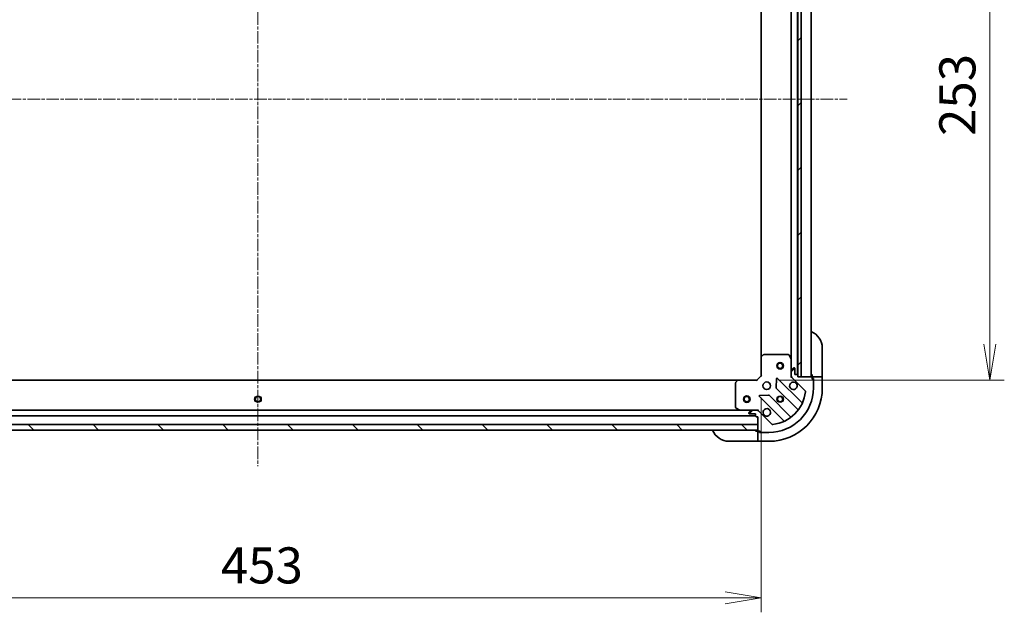
# Model space of a CAD drawing. Units: millimetres. Extents: x 0 to 10226, y 0 to 1826.
# Drawn here: x 2247 to 2690, y 1293 to 1560 of the extents above; entities that cross this region are included whole.
import ezdxf

# ---------------------------------------------------------------- set-up
doc = ezdxf.new("R2010")
doc.units = ezdxf.units.MM
doc.linetypes.add('CHAIN', pattern=[0.3543, 0.2362, -0.0295, 0.0591, -0.0295])
doc.layers.add('Centerline (ISO)', color=7, linetype='Continuous', lineweight=18, true_color=0x80ffff)
doc.layers.add('Hatch (ISO)', color=1, linetype='Continuous', lineweight=18, true_color=0xff0000)
for name, color, linetype, lineweight in [('Dimension (ISO)', 7, 'Continuous', 18), ('Dimension (ISO) @ 1', 7, 'Continuous', 18), ('Visible (ISO)', 7, 'Continuous', 35), ('Visible Narrow (ISO)', 7, 'Continuous', 25)]:
    doc.layers.add(name, color=color, linetype=linetype, lineweight=lineweight)
doc.styles.add('Note Text (TK)', font='MS PGothic.ttf')
doc.dimstyles.new('Default - Method 1b (TK)', dxfattribs={"dimscale": 5, "dimtxt": 2.5, "dimasz": 2.5, "dimexe": 1, "dimexo": 1.5, "dimgap": 1, "dimtad": 1, "dimtoh": 1, "dimrnd": 1e-08, "dimdsep": 46, "dimtxsty": 'Note Text (TK)', "dimblk": 'OPEN', "dimcen": 0.09, "dimdle": 5, "dimclrd": 100, "dimclre": 100, "dimclrt": 7, "dimadec": 1, "dimazin": 1, "dimtfac": 1, "dimtmove": 0, "dimatfit": 3, "dimldrblk": 'OPEN', "dimfxl": 0, "dimtolj": 1, "dimlwd": -1, "dimlwe": -1, "dimarcsym": 0})
pattern_1 = [(45, (1870.75, -52), (-14.59292, 14.59292), [])]

# ---------------------------------------------------------------- blocks, each defined once
blk = doc.blocks.new('_Open')
at = {"color": 0, "linetype": 'ByBlock', "lineweight": -2}
for p, q in [((-1, 0.167), (0, 0)), ((-1, -0.167), (0, 0)), ((0, 0), (-1, 0))]:
    blk.add_line(p, q, dxfattribs=at)
blk = doc.blocks.new('*D49')
at = {"layer": 'Defpoints', "color": 0, "transparency": 16777216}
for p in [(2127.82, 1399.38), (2580.82, 1399.38), (2580.82, 1299.38)]:
    blk.add_point(p, dxfattribs=at)
at = {"layer": 'Dimension (ISO)', "color": 100, "transparency": 16777216}
for p, q in [((2127.82, 1389.63), (2127.82, 1292.88)), ((2580.82, 1389.63), (2580.82, 1292.88)), ((2144.07, 1299.38), (2564.57, 1299.38))]:
    blk.add_line(p, q, dxfattribs=at)
at = {"layer": 'Dimension (ISO)', "color": 100, "transparency": 16777216, "xscale": 16.25, "yscale": 16.25, "zscale": 16.25, "rotation": 180}
blk.add_blockref('_Open', (2127.82, 1299.38), dxfattribs=at)
at = {"layer": 'Dimension (ISO)', "color": 100, "transparency": 16777216, "xscale": 16.25, "yscale": 16.25, "zscale": 16.25}
blk.add_blockref('_Open', (2580.82, 1299.38), dxfattribs=at)
at = {"layer": 'Dimension (ISO)', "color": 7, "transparency": 16777216, "insert": (2337.61, 1314), "char_height": 16.25, "attachment_point": 4, "style": 'Note Text (TK)'}
blk.add_mtext('\\A1;453', dxfattribs=at)
blk = doc.blocks.new('*D54')
at = {"layer": 'Defpoints', "color": 0, "transparency": 16777216}
for p in [(2578.82, 1650.38), (2578.82, 1397.38), (2683.74, 1397.38)]:
    blk.add_point(p, dxfattribs=at)
at = {"layer": 'Dimension (ISO)', "color": 100, "transparency": 16777216}
for p, q in [((2588.57, 1650.38), (2690.24, 1650.38)), ((2683.74, 1634.13), (2683.74, 1413.63)), ((2588.57, 1397.38), (2690.24, 1397.38))]:
    blk.add_line(p, q, dxfattribs=at)
at = {"layer": 'Dimension (ISO)', "color": 100, "transparency": 16777216, "xscale": 16.25, "yscale": 16.25, "zscale": 16.25}
for p, rotation in [((2683.74, 1650.38), 90), ((2683.74, 1397.38), 270)]:
    blk.add_blockref('_Open', p, dxfattribs=dict(at, rotation=rotation))
at = {"layer": 'Dimension (ISO)', "color": 7, "transparency": 16777216, "insert": (2669.11, 1507.35), "char_height": 16.25, "attachment_point": 4, "rotation": 90, "style": 'Note Text (TK)'}
blk.add_mtext('\\A1;253', dxfattribs=at)

msp = doc.modelspace()

# ---------------------------------------------------------------- hatches: boundary and pattern name
at = {"layer": 'Hatch (ISO)'}
h = msp.add_hatch(dxfattribs=at)
h.set_pattern_fill('ANSI31', color=256, scale=165.1, style=0)
h.set_pattern_definition(pattern_1)
h.paths.add_polyline_path([(2597.32, 1398.8803), (2598.82, 1398.8803), (2598.82, 1648.8803), (2597.32, 1648.8803), (2597.32, 1648.1803), (2597.32, 1399.5803)])
h = msp.add_hatch(dxfattribs=at)
h.set_pattern_fill('ANSI31', color=256, scale=165.1, style=0)
h.set_pattern_definition(pattern_1)
edge = h.paths.add_edge_path()
edge.add_line((2597.32, 1398.8803), (2597.32, 1399.5803))
edge.add_ellipse((2597.02, 1399.5803), major_axis=(0, 0.3), ratio=1, start_angle=270, end_angle=360)
edge.add_line((2597.02, 1399.8803), (2596.02, 1399.8803))
edge.add_line((2596.02, 1399.8803), (2596.02, 1402.5803))
edge.add_ellipse((2595.72, 1402.5803), major_axis=(0, 0.3), ratio=1, start_angle=270, end_angle=360)
edge.add_line((2595.72, 1402.8803), (2595.5271, 1402.8803))
edge.add_ellipse((2595.5271, 1402.3803), major_axis=(-0.5, 0), ratio=1, start_angle=270, end_angle=315)
edge.add_line((2595.1735, 1402.7339), (2594.4664, 1402.0268))
edge.add_ellipse((2594.82, 1401.6732), major_axis=(-0.3536, -0.3536), ratio=1, start_angle=270, end_angle=315)
edge.add_line((2594.32, 1401.6732), (2594.32, 1399.2945))
edge.add_ellipse((2595.32, 1399.2945), major_axis=(0, -1), ratio=1, start_angle=270, end_angle=315)
edge.add_line((2594.6129, 1398.5874), (2600.5909, 1392.6094))
edge.add_ellipse((2600.2373, 1392.2559), major_axis=(0.3536, -0.3536), ratio=1, start_angle=39.172893, end_angle=90, ccw=False)
edge.add_ellipse((2584.32, 1393.8803), major_axis=(-1.6752, -16.4147), ratio=1, start_angle=11.654213, end_angle=90, ccw=False)
edge.add_ellipse((2585.9444, 1377.963), major_axis=(-0.4974, -0.0508), ratio=1, start_angle=39.172893, end_angle=90, ccw=False)
edge.add_line((2585.5909, 1377.6094), (2579.6129, 1383.5874))
edge.add_ellipse((2578.9058, 1382.8803), major_axis=(-0.7071, 0.7071), ratio=1, start_angle=270, end_angle=315)
edge.add_line((2578.9058, 1383.8803), (2576.5271, 1383.8803))
edge.add_ellipse((2576.5271, 1383.3803), major_axis=(-0.5, 0), ratio=1, start_angle=270, end_angle=315)
edge.add_line((2576.1735, 1383.7339), (2575.4664, 1383.0268))
edge.add_ellipse((2575.82, 1382.6732), major_axis=(-0.3536, -0.3536), ratio=1, start_angle=270, end_angle=315)
edge.add_line((2575.32, 1382.6732), (2575.32, 1382.4803))
edge.add_ellipse((2575.62, 1382.4803), major_axis=(0, -0.3), ratio=1, start_angle=270, end_angle=360)
edge.add_line((2575.62, 1382.1803), (2578.32, 1382.1803))
edge.add_line((2578.32, 1382.1803), (2578.32, 1381.1803))
edge.add_ellipse((2578.62, 1381.1803), major_axis=(0, -0.3), ratio=1, start_angle=270, end_angle=360)
edge.add_line((2578.62, 1380.8803), (2579.32, 1380.8803))
edge.add_line((2579.32, 1380.8803), (2579.32, 1377.3803))
edge.add_line((2579.32, 1377.3803), (2579.32, 1374.8803))
edge.add_line((2579.32, 1374.8803), (2579.32, 1374.6803))
edge.add_ellipse((2579.62, 1374.6803), major_axis=(0, -0.3), ratio=1, start_angle=270, end_angle=360)
edge.add_line((2579.62, 1374.3803), (2580.32, 1374.3803))
edge.add_line((2580.32, 1374.3803), (2580.32, 1374.1803))
edge.add_ellipse((2580.62, 1374.1803), major_axis=(0, -0.3), ratio=1, start_angle=270, end_angle=360)
edge.add_line((2580.62, 1373.8803), (2584.32, 1373.8803))
edge.add_ellipse((2584.32, 1393.8803), major_axis=(20, 0), ratio=1, start_angle=270, end_angle=360)
edge.add_line((2604.32, 1393.8803), (2604.32, 1397.5803))
edge.add_ellipse((2604.02, 1397.5803), major_axis=(0, 0.3), ratio=1, start_angle=270, end_angle=360)
edge.add_line((2604.02, 1397.8803), (2603.82, 1397.8803))
edge.add_line((2603.82, 1397.8803), (2603.82, 1398.5803))
edge.add_ellipse((2603.52, 1398.5803), major_axis=(0, 0.3), ratio=1, start_angle=270, end_angle=360)
edge.add_line((2603.52, 1398.8803), (2598.82, 1398.8803))
edge.add_line((2598.82, 1398.8803), (2597.32, 1398.8803))
h = msp.add_hatch(dxfattribs=at)
h.set_pattern_fill('ANSI31', color=256, scale=165.1, angle=90.00021, style=0)
h.set_pattern_definition([(135.0002, (1870.75, -52), (-14.59286, -14.59297), [])])
h.paths.add_polyline_path([(2579.32, 1374.8803), (2579.32, 1377.3803), (2129.32, 1377.3803), (2129.32, 1374.8803)])

# ---------------------------------------------------------------- linework, layer by layer
at = {"layer": 'Centerline (ISO)', "linetype": 'CHAIN', "ltscale": 23.990969}
for p, q in [((2354.32, 1699.0686), (2354.32, 1358.6303)), ((2089.07, 1523.8803), (2619.57, 1523.8803))]:
    msp.add_line(p, q, dxfattribs=at)
at = {"layer": 'Visible (ISO)'}
for p, q in [((2597.32, 1648.8803), (2597.32, 1398.8803)), ((2598.82, 1398.8803), (2598.82, 1648.8803)), ((2603.32, 1398.8803), (2603.32, 1648.8803)), ((2597.22, 1399.8039), (2597.22, 1647.9567)), ((2580.82, 1639.9437), (2580.82, 1407.8169)), ((2594.32, 1640.9511), (2594.32, 1406.8095)), ((2608.32, 1411.8803), (2608.32, 1399.8803)), ((2580.82, 1407.8169), (2580.82, 1399.3803)), ((2581.7335, 1408.7997), (2580.9153, 1408.0363)), ((2593.1346, 1408.8803), (2581.9382, 1408.8803)), ((2594.2883, 1406.9437), (2593.4029, 1408.7145)), ((2594.32, 1401.6732), (2594.32, 1406.8095)), ((2594.32, 1401.6732), (2594.32, 1399.2945)), ((2595.1735, 1402.7339), (2594.4664, 1402.0268)), ((2595.72, 1402.8803), (2595.5271, 1402.8803)), ((2596.02, 1399.8803), (2596.02, 1402.5803)), ((2570.3834, 1397.3803), (2138.2566, 1397.3803)), ((2569.32, 1396.2621), (2569.32, 1385.0657)), ((2570.164, 1397.285), (2569.4006, 1396.4668)), ((2578.82, 1397.3803), (2570.3834, 1397.3803)), ((2580.82, 1399.3803), (2578.82, 1397.3803)), ((2578.9442, 1397.0803), (2578.82, 1397.3803)), ((2580.82, 1399.3803), (2581.12, 1399.2561)), ((2587.6973, 1397.9921), (2587.5257, 1394.0625)), ((2599.0325, 1387.3678), (2588.2092, 1398.1911)), ((2593.9697, 1398.8803), (2594.32, 1398.8803)), ((2594.32, 1398.8803), (2594.32, 1399.2944)), ((2594.4098, 1398.8803), (2594.32, 1398.8803)), ((2594.6129, 1398.5874), (2600.5909, 1392.6094)), ((2597.02, 1399.8803), (2596.02, 1399.8803)), ((2597.32, 1398.8803), (2597.32, 1399.5803)), ((2603.52, 1398.8803), (2597.32, 1398.8803)), ((2597.32, 1398.8803), (2598.82, 1398.8803)), ((2603.82, 1399.8803), (2603.82, 1398.8803)), ((2606.1129, 1398.8803), (2603.82, 1398.8803)), ((2603.82, 1398.8803), (2603.82, 1398.5803)), ((2603.82, 1397.8803), (2603.82, 1398.5803)), ((2603.82, 1398.0803), (2604.32, 1398.0803)), ((2604.02, 1397.8803), (2603.82, 1397.8803)), ((2604.32, 1398.0803), (2604.32, 1397.5803)), ((2604.32, 1393.8803), (2604.32, 1397.5803)), ((2606.1129, 1398.8803), (2606.4664, 1398.8803)), ((2608.1735, 1398.8803), (2606.4664, 1398.8803)), ((2608.1735, 1398.8803), (2608.32, 1398.8803)), ((2608.32, 1398.8803), (2608.32, 1399.8803)), ((2608.32, 1393.8803), (2608.32, 1398.8803)), ((2587.6133, 1393.8372), (2597.3128, 1384.1378)), ((2580.0092, 1389.9911), (2590.8325, 1379.1678)), ((2584.1378, 1390.6746), (2580.2082, 1390.503)), ((2594.0625, 1380.8875), (2584.3631, 1390.587)), ((2571.3908, 1383.8803), (2137.2492, 1383.8803)), ((2569.4858, 1384.7974), (2571.2566, 1383.912)), ((2571.3908, 1383.8803), (2576.5271, 1383.8803)), ((2576.1735, 1383.7339), (2575.4664, 1383.0268)), ((2578.9058, 1383.8803), (2576.5271, 1383.8803)), ((2578.9059, 1383.8803), (2579.32, 1383.8803)), ((2579.32, 1383.8803), (2579.32, 1384.2306)), ((2579.32, 1383.8803), (2579.32, 1383.7905)), ((2585.5909, 1377.6094), (2579.6129, 1383.5874)), ((2130.32, 1381.3803), (2578.32, 1381.3803)), ((2575.32, 1382.6732), (2575.32, 1382.4803)), ((2575.62, 1382.1803), (2578.32, 1382.1803)), ((2578.32, 1382.1803), (2578.32, 1381.1803)), ((2578.62, 1380.8803), (2579.32, 1380.8803)), ((2579.32, 1380.8803), (2579.32, 1374.6803)), ((2579.32, 1377.3803), (2129.32, 1377.3803)), ((2129.32, 1374.8803), (2579.32, 1374.8803)), ((2579.32, 1374.3803), (2578.32, 1374.3803)), ((2579.32, 1374.8803), (2579.32, 1377.3803)), ((2579.32, 1374.3803), (2579.32, 1372.0874)), ((2579.62, 1374.3803), (2579.32, 1374.3803)), ((2579.62, 1374.3803), (2580.32, 1374.3803)), ((2580.12, 1373.8803), (2580.12, 1374.3803)), ((2580.62, 1373.8803), (2580.12, 1373.8803)), ((2580.32, 1374.3803), (2580.32, 1374.1803)), ((2580.62, 1373.8803), (2584.32, 1373.8803)), ((2578.32, 1369.8803), (2566.32, 1369.8803)), ((2578.32, 1369.8803), (2579.32, 1369.8803)), ((2579.32, 1371.7339), (2579.32, 1372.0874)), ((2579.32, 1371.7339), (2579.32, 1370.0268)), ((2579.32, 1369.8803), (2579.32, 1370.0268)), ((2579.32, 1369.8803), (2584.32, 1369.8803))]:
    msp.add_line(p, q, dxfattribs=at)
for centre, radius in [((2589.32, 1403.8803), 1.5), ((2589.32, 1403.8803), 1.1933), ((2583.32, 1394.8803), 1.7), ((2354.32, 1388.8803), 1.2295), ((2574.32, 1388.8803), 1.5), ((2574.32, 1388.8803), 1.1933), ((2589.32, 1388.8803), 1.2295), ((2589.32, 1388.8803), 1.1933)]:
    msp.add_circle(centre, radius, dxfattribs=at)
for centre, radius, start, end in [((2600.32, 1411.8803), 8, 0, 67.975687), ((2581.12, 1407.8169), 0.3, 133.014857, 180), ((2581.9382, 1408.5803), 0.3, 90, 133.014857), ((2593.1346, 1408.5803), 0.3, 26.565051, 90), ((2594.02, 1406.8095), 0.3, 0, 26.565051), ((2594.82, 1401.6732), 0.5, 135, 180), ((2595.5271, 1402.3803), 0.5, 90, 135), ((2595.72, 1402.5803), 0.3, 0, 90), ((2569.62, 1396.2621), 0.3, 136.985143, 180), ((2570.3834, 1397.0803), 0.3, 90, 136.985143), ((2587.997, 1397.979), 0.3, 45, 177.5), ((2595.32, 1394.8803), 1.7, 62.499829, 27.500171), ((2595.32, 1399.2945), 1, 180, 225), ((2597.02, 1399.5803), 0.3, 0, 90), ((2603.82, 1399.3803), 0.5, 180, 270), ((2603.52, 1398.5803), 0.3, 0, 90), ((2604.02, 1397.5803), 0.3, 0, 90), ((2584.32, 1393.8803), 20, 270, 0), ((2584.32, 1393.8803), 24, 270, 0), ((2584.32, 1393.8803), 16.5, 275.827107, 354.172893), ((2587.8255, 1394.0494), 0.3, 177.5, 225), ((2600.2373, 1392.2559), 0.5, 354.172893, 45), ((2580.2213, 1390.2033), 0.3, 92.5, 225), ((2584.1509, 1390.3749), 0.3, 45, 92.5), ((2599.2446, 1387.5799), 0.3, 225, 337.113142), ((2569.62, 1385.0657), 0.3, 180, 243.434949), ((2571.3908, 1384.1803), 0.3, 243.434949, 270), ((2575.82, 1382.6732), 0.5, 135, 180), ((2576.5271, 1383.3803), 0.5, 90, 135), ((2578.9058, 1382.8803), 1, 45, 90), ((2583.32, 1382.8803), 1.7, 242.499829, 207.500171), ((2597.1006, 1383.9257), 0.3, 322.0855, 45), ((2575.62, 1382.4803), 0.3, 180, 270), ((2578.62, 1381.1803), 0.3, 180, 270), ((2590.6204, 1378.9557), 0.3, 292.886858, 45), ((2594.2746, 1381.0997), 0.3, 225, 307.9145), ((2566.32, 1377.8803), 8, 202.024313, 270), ((2578.82, 1374.3803), 0.5, 0, 90), ((2579.62, 1374.6803), 0.3, 180, 270), ((2580.62, 1374.1803), 0.3, 180, 270), ((2585.9444, 1377.963), 0.5, 225, 275.827107)]:
    msp.add_arc(centre, radius, start, end, dxfattribs=at)
for points in [[(2596.105, 1396.3882), (2596.2597, 1396.3077), (2596.4032, 1396.2013), (2596.6409, 1395.9636), (2596.7473, 1395.82), (2596.8279, 1395.6653)], [(2582.535, 1381.3724), (2582.3803, 1381.453), (2582.2367, 1381.5594), (2581.9991, 1381.7971), (2581.8926, 1381.9406), (2581.8121, 1382.0953)]]:
    msp.add_open_spline(points, degree=3, knots=[0.278912594, 0.278912594, 0.278912594, 0.278912594, 0.329334696, 0.329334696, 0.379756799, 0.379756799, 0.379756799, 0.379756799], dxfattribs=at)
at = {"layer": 'Visible Narrow (ISO)'}
for centre, radius in [((2589.32, 1403.8803), 1.199), ((2354.32, 1388.8803), 1.5), ((2354.32, 1388.8803), 1.199), ((2574.32, 1388.8803), 1.199), ((2589.32, 1388.8803), 1.5), ((2589.32, 1388.8803), 1.199)]:
    msp.add_circle(centre, radius, dxfattribs=at)

# ---------------------------------------------------------------- dimensions: what is measured, and where the dimension line sits
at = {"layer": 'Dimension (ISO) @ 1', "color": 100, "true_color": 0x00ff3f}
for base, p1, p2, angle, picture, middle in [((2683.7377, 1397.3803), (2578.82, 1650.3803), (2578.82, 1397.3803), 270, '*D54', (2683.7377, 1523.8803)), ((2580.82, 1299.3793), (2127.82, 1399.3803), (2580.82, 1399.3803), 180, '*D49', (2354.32, 1299.3793))]:
    dim = msp.add_linear_dim(base=base, p1=p1, p2=p2, angle=angle, dimstyle='Default - Method 1b (TK)', override={"dimscale": 1, "dimtxt": 16.25, "dimasz": 16.25, "dimexe": 6.5, "dimexo": 9.75, "dimgap": 6.5, "dimdec": 2, "dimcen": 0.585, "dimtol": 0, "dimlim": 0, "dimtp": 0, "dimtm": 0, "dimtdec": 2, "dimtix": 0, "dimtofl": 0, "dimtmove": 0, "dimatfit": 1}, dxfattribs=at)
    dim.commit()
    dim.dimension.update_dxf_attribs({"geometry": picture, "text_midpoint": middle, "dimtype": 128})

doc.saveas('drawing.dxf')
